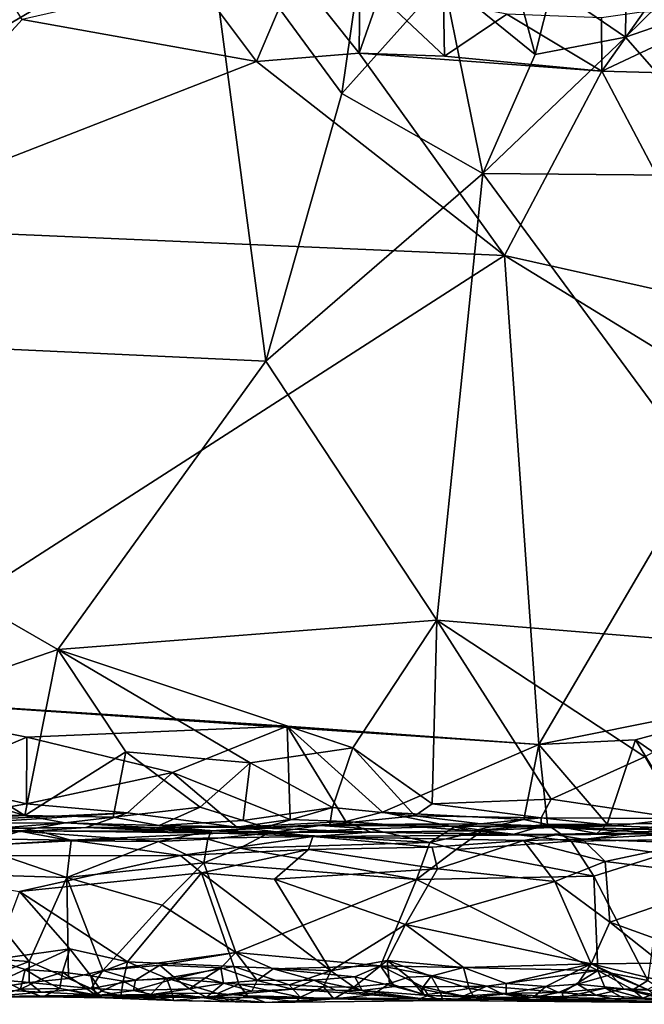
# Model space of a CAD drawing. Extents: x 0 to 41.1, y 0 to 7.7.
# Drawn here: x 32.9 to 34.5, y 0 to 2.6 of the extents above; entities that cross this region are included whole.
import ezdxf

# ---------------------------------------------------------------- set-up
doc = ezdxf.new("R2010")
doc.units = 0
doc.header["$MEASUREMENT"] = 0
doc.layers.add('1', color=7, linetype='Continuous')

msp = doc.modelspace()

# ---------------------------------------------------------------- linework, layer by layer
at = {"layer": '1'}
for points in [[(32.8879, 2.5674, 4.8163), (32.3917, 3.3596, 4.7951), (32.3986, 2.0312, 4.8082)], [(33.3636, 2.8556, -0.0729), (31.5259, 1.7756, -0.0582), (32.6021, 3.1036, -0.0601)], [(33.5194, 1.6828, -0.0876), (31.5259, 1.7756, -0.0582), (33.3636, 2.8556, -0.0729)], [(33.5194, 1.6828, -0.0876), (33.3636, 2.8556, -0.0729), (33.716, 2.3763, -0.0853)], [(33.716, 2.3763, -0.0853), (33.3636, 2.8556, -0.0729), (33.7621, 2.6992, -0.0795)], [(33.4945, 2.4586, 4.8286), (33.5934, 2.6912, 4.8211), (33.3372, 2.67, 4.8277)], [(33.4945, 2.4586, 4.8286), (33.7604, 2.4804, 4.8331), (33.5934, 2.6912, 4.8211)], [(33.7627, 2.6607, 4.8371), (33.5934, 2.6912, 4.8211), (33.7604, 2.4804, 4.8331)], [(33.7621, 2.6992, -0.0795), (33.9789, 2.6702, -0.0927), (33.716, 2.3763, -0.0853)], [(34.2169, 2.4769, -0.1011), (33.9789, 2.6702, -0.0927), (34.1584, 2.6915, -0.1106)], [(34.1584, 2.6915, -0.1106), (34.2609, 2.6518, -0.1015), (34.2169, 2.4769, -0.1011)], [(32.8879, 2.5674, 4.8163), (33.4945, 2.4586, 4.8286), (33.3372, 2.67, 4.8277)], [(34.0812, 2.1691, -0.0966), (33.716, 2.3763, -0.0853), (33.9789, 2.6702, -0.0927)], [(33.7627, 2.6607, 4.8371), (33.7604, 2.4804, 4.8331), (33.813, 2.6311, 4.8327)], [(34.2169, 2.4769, -0.1011), (34.0812, 2.1691, -0.0966), (33.9789, 2.6702, -0.0927)], [(34.4501, 2.5222, -0.1055), (34.2169, 2.4769, -0.1011), (34.2609, 2.6518, -0.1015)], [(34.4524, 2.6649, -0.1157), (34.4501, 2.5222, -0.1055), (34.2609, 2.6518, -0.1015)], [(34.4501, 2.5222, -0.1055), (34.4524, 2.6649, -0.1157), (34.5777, 2.647, -0.1053)], [(33.9818, 2.473, 4.8382), (33.813, 2.6311, 4.8327), (33.7604, 2.4804, 4.8331)], [(33.9792, 2.6134, 4.8453), (33.813, 2.6311, 4.8327), (33.9818, 2.473, 4.8382)], [(34.4501, 2.5222, -0.1055), (34.5777, 2.647, -0.1053), (34.8225, 2.651, -0.1081)], [(34.4501, 2.5222, -0.1055), (34.8225, 2.651, -0.1081), (34.7654, 2.1625, -0.1109)], [(33.9818, 2.473, 4.8382), (34.143, 2.5816, 4.8387), (33.9792, 2.6134, 4.8453)], [(34.143, 2.5816, 4.8387), (33.9818, 2.473, 4.8382), (34.3888, 2.4334, 4.8471)], [(34.3879, 2.5717, 4.8496), (34.143, 2.5816, 4.8387), (34.3888, 2.4334, 4.8471)], [(34.3879, 2.5717, 4.8496), (34.3888, 2.4334, 4.8471), (34.4975, 2.5874, 4.8516)], [(34.3888, 2.4334, 4.8471), (34.7083, 2.5836, 4.8492), (34.4975, 2.5874, 4.8516)], [(34.3888, 2.4334, 4.8471), (34.9303, 2.4194, 4.8558), (34.7083, 2.5836, 4.8492)], [(32.3986, 2.0312, 4.8082), (33.4945, 2.4586, 4.8286), (32.8879, 2.5674, 4.8163)], [(34.0812, 2.1691, -0.0966), (34.4501, 2.5222, -0.1055), (34.7654, 2.1625, -0.1109)], [(34.2169, 2.4769, -0.1011), (34.4501, 2.5222, -0.1055), (34.0812, 2.1691, -0.0966)], [(33.4945, 2.4586, 4.8286), (34.1369, 1.9566, 4.845), (33.7604, 2.4804, 4.8331)], [(33.9818, 2.473, 4.8382), (33.7604, 2.4804, 4.8331), (34.3888, 2.4334, 4.8471)], [(34.3888, 2.4334, 4.8471), (33.7604, 2.4804, 4.8331), (34.1369, 1.9566, 4.845)], [(32.3986, 2.0312, 4.8082), (34.1369, 1.9566, 4.845), (33.4945, 2.4586, 4.8286)], [(34.1369, 1.9566, 4.845), (34.7089, 1.8285, 4.8532), (34.3888, 2.4334, 4.8471)], [(34.3888, 2.4334, 4.8471), (34.7089, 1.8285, 4.8532), (34.9303, 2.4194, 4.8558)], [(34.0812, 2.1691, -0.0966), (33.5194, 1.6828, -0.0876), (33.716, 2.3763, -0.0853)], [(33.962, 1.0121, -0.0972), (33.5194, 1.6828, -0.0876), (34.0812, 2.1691, -0.0966)], [(34.996, 0.9275, -0.1187), (33.962, 1.0121, -0.0972), (34.0812, 2.1691, -0.0966)], [(34.7654, 2.1625, -0.1109), (34.996, 0.9275, -0.1187), (34.0812, 2.1691, -0.0966)], [(32.3986, 2.0312, 4.8082), (32.3637, 0.8162, 4.8186), (34.1369, 1.9566, 4.845)], [(32.3637, 0.8162, 4.8186), (34.2264, 0.6903, 4.8598), (34.1369, 1.9566, 4.845)], [(34.1369, 1.9566, 4.845), (34.2264, 0.6903, 4.8598), (34.7488, 1.5813, 4.8609)], [(34.1369, 1.9566, 4.845), (34.7488, 1.5813, 4.8609), (34.7089, 1.8285, 4.8532)], [(32.4817, 0.765, -0.0827), (31.5259, 1.7756, -0.0582), (32.9801, 0.9364, -0.0876)], [(32.9801, 0.9364, -0.0876), (31.5259, 1.7756, -0.0582), (33.5194, 1.6828, -0.0876)], [(33.5194, 1.6828, -0.0876), (33.962, 1.0121, -0.0972), (32.9801, 0.9364, -0.0876)], [(34.7488, 1.5813, 4.8609), (34.2264, 0.6903, 4.8598), (35.0267, 0.8508, 4.8767)], [(33.7444, 0.6816, -0.0964), (32.9801, 0.9364, -0.0876), (33.962, 1.0121, -0.0972)], [(33.9496, 0.5368, -0.0918), (33.7444, 0.6816, -0.0964), (33.962, 1.0121, -0.0972)], [(33.962, 1.0121, -0.0972), (34.258, 0.5489, -0.0967), (33.9496, 0.5368, -0.0918)], [(33.962, 1.0121, -0.0972), (34.996, 0.9275, -0.1187), (34.5007, 0.6588, -0.1077)], [(34.258, 0.5489, -0.0967), (33.962, 1.0121, -0.0972), (34.5007, 0.6588, -0.1077)], [(32.9801, 0.9364, -0.0876), (32.8952, 0.5067, -0.099), (32.4817, 0.765, -0.0827)], [(32.8952, 0.5067, -0.099), (32.9801, 0.9364, -0.0876), (33.1561, 0.6718, -0.093)], [(33.4784, 0.6426, -0.095), (33.1561, 0.6718, -0.093), (32.9801, 0.9364, -0.0876)], [(33.4784, 0.6426, -0.095), (32.9801, 0.9364, -0.0876), (33.7444, 0.6816, -0.0964)], [(34.2264, 0.6903, 4.8598), (34.4763, 0.7026, 4.8666), (35.0267, 0.8508, 4.8767)], [(34.758, 0.5071, 4.8791), (35.0267, 0.8508, 4.8767), (34.4763, 0.7026, 4.8666)], [(34.2264, 0.6903, 4.8598), (32.3637, 0.8162, 4.8186), (33.5739, 0.7379, 4.8462)], [(32.3637, 0.8162, 4.8186), (32.8998, 0.7098, 4.8292), (33.5739, 0.7379, 4.8462)], [(32.3637, 0.8162, 4.8186), (32.6349, 0.5977, 4.8269), (32.8998, 0.7098, 4.8292)], [(32.4817, 0.765, -0.0827), (32.8952, 0.5067, -0.099), (32.6427, 0.5817, -0.0923)], [(32.8998, 0.7098, 4.8292), (33.2778, 0.618, 4.8413), (33.5739, 0.7379, 4.8462)], [(33.5739, 0.7379, 4.8462), (33.2778, 0.618, 4.8413), (33.5823, 0.4967, 4.8481)], [(33.5739, 0.7379, 4.8462), (33.5823, 0.4967, 4.8481), (33.7263, 0.4908, 4.8639)], [(34.2264, 0.6903, 4.8598), (33.5739, 0.7379, 4.8462), (33.8214, 0.5153, 4.8512)], [(33.8214, 0.5153, 4.8512), (33.5739, 0.7379, 4.8462), (33.7263, 0.4908, 4.8639)], [(32.8998, 0.7098, 4.8292), (32.6349, 0.5977, 4.8269), (32.8989, 0.5369, 4.8243)], [(32.8989, 0.5369, 4.8243), (33.2778, 0.618, 4.8413), (32.8998, 0.7098, 4.8292)], [(34.2264, 0.6903, 4.8598), (33.8214, 0.5153, 4.8512), (34.187, 0.4965, 4.8551)], [(34.2264, 0.6903, 4.8598), (34.187, 0.4965, 4.8551), (34.2484, 0.4835, 4.8672)], [(34.2264, 0.6903, 4.8598), (34.4031, 0.4845, 4.8615), (34.4763, 0.7026, 4.8666)], [(34.2484, 0.4835, 4.8672), (34.4031, 0.4845, 4.8615), (34.2264, 0.6903, 4.8598)], [(34.6076, 0.487, 4.8761), (34.4763, 0.7026, 4.8666), (34.4031, 0.4845, 4.8615)], [(34.4763, 0.7026, 4.8666), (34.6076, 0.487, 4.8761), (34.758, 0.5071, 4.8791)], [(32.8952, 0.5067, -0.099), (33.1561, 0.6718, -0.093), (33.1241, 0.5024, -0.098)], [(33.3489, 0.5285, -0.089), (33.1241, 0.5024, -0.098), (33.1561, 0.6718, -0.093)], [(33.4784, 0.6426, -0.095), (33.3489, 0.5285, -0.089), (33.1561, 0.6718, -0.093)], [(33.7444, 0.6816, -0.0964), (33.6921, 0.5274, -0.093), (33.4784, 0.6426, -0.095)], [(33.7444, 0.6816, -0.0964), (33.9046, 0.5054, -0.1082), (33.6921, 0.5274, -0.093)], [(33.7444, 0.6816, -0.0964), (33.9496, 0.5368, -0.0918), (33.9046, 0.5054, -0.1082)], [(33.4607, 0.4936, -0.1032), (33.3489, 0.5285, -0.089), (33.4784, 0.6426, -0.095)], [(33.4607, 0.4936, -0.1032), (33.4784, 0.6426, -0.095), (33.6921, 0.5274, -0.093)], [(34.5007, 0.6588, -0.1077), (34.5924, 0.4991, -0.1134), (34.258, 0.5489, -0.0967)], [(32.8989, 0.5369, 4.8243), (33.1612, 0.514, 4.8374), (33.2778, 0.618, 4.8413)], [(33.2778, 0.618, 4.8413), (33.1612, 0.514, 4.8374), (33.444, 0.4761, 4.8604)], [(33.2778, 0.618, 4.8413), (33.444, 0.4761, 4.8604), (33.5823, 0.4967, 4.8481)], [(32.8989, 0.5369, 4.8243), (32.6349, 0.5977, 4.8269), (32.6305, 0.4893, 4.8371)], [(32.7401, 0.51, -0.0924), (32.6427, 0.5817, -0.0923), (32.8952, 0.5067, -0.099)], [(32.6305, 0.4893, 4.8371), (33.1612, 0.514, 4.8374), (32.8989, 0.5369, 4.8243)], [(33.9496, 0.5368, -0.0918), (34.2317, 0.5007, -0.1184), (33.9046, 0.5054, -0.1082)], [(34.258, 0.5489, -0.0967), (34.2317, 0.5007, -0.1184), (33.9496, 0.5368, -0.0918)], [(34.258, 0.5489, -0.0967), (34.5924, 0.4991, -0.1134), (34.2317, 0.5007, -0.1184)], [(32.4977, 0.4863, -0.1099), (32.7401, 0.51, -0.0924), (32.8952, 0.5067, -0.099)], [(33.0533, 0.4759, 4.8891), (33.1612, 0.514, 4.8374), (32.5187, 0.471, 4.8751)], [(32.5187, 0.471, 4.8751), (33.1612, 0.514, 4.8374), (32.6305, 0.4893, 4.8371)], [(33.1612, 0.514, 4.8374), (33.0533, 0.4759, 4.8891), (33.444, 0.4761, 4.8604)], [(33.243, 0.4806, -0.1211), (33.1241, 0.5024, -0.098), (33.3489, 0.5285, -0.089)], [(33.243, 0.4806, -0.1211), (33.3489, 0.5285, -0.089), (33.4607, 0.4936, -0.1032)], [(33.5181, 0.4768, -0.1477), (33.4607, 0.4936, -0.1032), (33.6921, 0.5274, -0.093)], [(33.6851, 0.4836, -0.1324), (33.5181, 0.4768, -0.1477), (33.6921, 0.5274, -0.093)], [(33.6921, 0.5274, -0.093), (33.9046, 0.5054, -0.1082), (33.6851, 0.4836, -0.1324)], [(34.0552, 0.4669, 4.8758), (33.8214, 0.5153, 4.8512), (33.7263, 0.4908, 4.8639)], [(34.0552, 0.4669, 4.8758), (34.187, 0.4965, 4.8551), (33.8214, 0.5153, 4.8512)], [(32.9997, 0.4874, -0.1494), (32.4977, 0.4863, -0.1099), (32.8952, 0.5067, -0.099)], [(32.9997, 0.4874, -0.1494), (32.8258, 0.4743, -0.2892), (32.4977, 0.4863, -0.1099)], [(32.8258, 0.4743, -0.2892), (32.9997, 0.4874, -0.1494), (32.8824, 0.4664, -0.3284)], [(33.3787, 0.4674, -0.2728), (32.8824, 0.4664, -0.3284), (32.9997, 0.4874, -0.1494)], [(33.1241, 0.5024, -0.098), (32.9997, 0.4874, -0.1494), (32.8952, 0.5067, -0.099)], [(33.243, 0.4806, -0.1211), (32.9997, 0.4874, -0.1494), (33.1241, 0.5024, -0.098)], [(33.3787, 0.4674, -0.2728), (32.9997, 0.4874, -0.1494), (33.243, 0.4806, -0.1211)], [(33.4607, 0.4936, -0.1032), (33.5181, 0.4768, -0.1477), (33.243, 0.4806, -0.1211)], [(33.444, 0.4761, 4.8604), (33.7263, 0.4908, 4.8639), (33.5823, 0.4967, 4.8481)], [(33.7907, 0.4638, 4.9231), (33.7263, 0.4908, 4.8639), (33.444, 0.4761, 4.8604)], [(33.6591, 0.4805, -0.3131), (33.6851, 0.4836, -0.1324), (34.0752, 0.4851, -0.1448)], [(33.6591, 0.4805, -0.3131), (34.0752, 0.4851, -0.1448), (34.0098, 0.4792, -0.3015)], [(33.6851, 0.4836, -0.1324), (33.9046, 0.5054, -0.1082), (34.0752, 0.4851, -0.1448)], [(33.7263, 0.4908, 4.8639), (33.7907, 0.4638, 4.9231), (34.0552, 0.4669, 4.8758)], [(33.9046, 0.5054, -0.1082), (34.2317, 0.5007, -0.1184), (34.0752, 0.4851, -0.1448)], [(34.0752, 0.4851, -0.1448), (34.2324, 0.48, -0.1895), (34.0098, 0.4792, -0.3015)], [(34.0552, 0.4669, 4.8758), (34.2484, 0.4835, 4.8672), (34.187, 0.4965, 4.8551)], [(34.2317, 0.5007, -0.1184), (34.2324, 0.48, -0.1895), (34.0752, 0.4851, -0.1448)], [(34.2317, 0.5007, -0.1184), (34.5924, 0.4991, -0.1134), (34.423, 0.4796, -0.1396)], [(34.2317, 0.5007, -0.1184), (34.423, 0.4796, -0.1396), (34.2324, 0.48, -0.1895)], [(34.4031, 0.4845, 4.8615), (34.2484, 0.4835, 4.8672), (34.3764, 0.4598, 4.8836)], [(34.6076, 0.487, 4.8761), (34.4031, 0.4845, 4.8615), (34.3764, 0.4598, 4.8836)], [(34.6076, 0.487, 4.8761), (34.3764, 0.4598, 4.8836), (34.6287, 0.4602, 4.9134)], [(34.7026, 0.4686, -0.1727), (34.423, 0.4796, -0.1396), (34.5924, 0.4991, -0.1134)], [(32.5393, 0.4695, 4.9857), (32.5072, 0.4506, 5.0422), (32.9285, 0.4666, 5.0267)], [(32.5072, 0.4506, 5.0422), (33.0139, 0.4432, 5.0637), (32.9285, 0.4666, 5.0267)], [(32.5187, 0.471, 4.8751), (32.5393, 0.4695, 4.9857), (33.0533, 0.4759, 4.8891)], [(32.9285, 0.4666, 5.0267), (33.0533, 0.4759, 4.8891), (32.5393, 0.4695, 4.9857)], [(32.8258, 0.4743, -0.2892), (32.8824, 0.4664, -0.3284), (32.7639, 0.4282, -0.3579)], [(32.8824, 0.4664, -0.3284), (33.0149, 0.4411, -0.349), (32.7639, 0.4282, -0.3579)], [(32.8824, 0.4664, -0.3284), (33.3787, 0.4674, -0.2728), (33.2413, 0.4391, -0.3588)], [(33.2413, 0.4391, -0.3588), (33.0149, 0.4411, -0.349), (32.8824, 0.4664, -0.3284)], [(32.9285, 0.4666, 5.0267), (33.3996, 0.4607, 5.022), (33.0533, 0.4759, 4.8891)], [(33.3996, 0.4607, 5.022), (32.9285, 0.4666, 5.0267), (33.0139, 0.4432, 5.0637)], [(33.3996, 0.4607, 5.022), (33.0139, 0.4432, 5.0637), (33.6409, 0.4519, 5.0549)], [(33.444, 0.4761, 4.8604), (33.0533, 0.4759, 4.8891), (33.5538, 0.4633, 4.9146)], [(33.0533, 0.4759, 4.8891), (33.3996, 0.4607, 5.022), (33.5538, 0.4633, 4.9146)], [(33.2413, 0.4391, -0.3588), (33.3787, 0.4674, -0.2728), (33.369, 0.4457, -0.339)], [(33.3787, 0.4674, -0.2728), (33.243, 0.4806, -0.1211), (33.5181, 0.4768, -0.1477)], [(33.369, 0.4457, -0.339), (33.3787, 0.4674, -0.2728), (33.5253, 0.4607, -0.3486)], [(33.4515, 0.4217, -0.3709), (33.369, 0.4457, -0.339), (33.5253, 0.4607, -0.3486)], [(33.6851, 0.4836, -0.1324), (33.6591, 0.4805, -0.3131), (33.3787, 0.4674, -0.2728)], [(33.3787, 0.4674, -0.2728), (33.5181, 0.4768, -0.1477), (33.6851, 0.4836, -0.1324)], [(33.3787, 0.4674, -0.2728), (33.6591, 0.4805, -0.3131), (33.5253, 0.4607, -0.3486)], [(33.5538, 0.4633, 4.9146), (33.3996, 0.4607, 5.022), (33.6409, 0.4519, 5.0549)], [(33.444, 0.4761, 4.8604), (33.5538, 0.4633, 4.9146), (33.7907, 0.4638, 4.9231)], [(33.5253, 0.4607, -0.3486), (33.9441, 0.4372, -0.3796), (33.4515, 0.4217, -0.3709)], [(33.787, 0.4722, -0.3484), (33.5253, 0.4607, -0.3486), (33.6591, 0.4805, -0.3131)], [(33.787, 0.4722, -0.3484), (33.9441, 0.4372, -0.3796), (33.5253, 0.4607, -0.3486)], [(33.6409, 0.4519, 5.0549), (33.7907, 0.4638, 4.9231), (33.5538, 0.4633, 4.9146)], [(34.2715, 0.4569, 5.0464), (33.7907, 0.4638, 4.9231), (33.6409, 0.4519, 5.0549)], [(33.787, 0.4722, -0.3484), (33.6591, 0.4805, -0.3131), (34.0098, 0.4792, -0.3015)], [(33.9441, 0.4372, -0.3796), (33.787, 0.4722, -0.3484), (34.0098, 0.4792, -0.3015)], [(34.0552, 0.4669, 4.8758), (33.7907, 0.4638, 4.9231), (34.1563, 0.4568, 4.9096)], [(34.1563, 0.4568, 4.9096), (33.7907, 0.4638, 4.9231), (34.2715, 0.4569, 5.0464)], [(33.9441, 0.4372, -0.3796), (34.0098, 0.4792, -0.3015), (34.0809, 0.4678, -0.3459)], [(33.9441, 0.4372, -0.3796), (34.0809, 0.4678, -0.3459), (34.0115, 0.4188, -0.3782)], [(34.0098, 0.4792, -0.3015), (34.2324, 0.48, -0.1895), (34.2584, 0.4754, -0.3221)], [(34.0098, 0.4792, -0.3015), (34.2584, 0.4754, -0.3221), (34.0809, 0.4678, -0.3459)], [(34.0115, 0.4188, -0.3782), (34.0809, 0.4678, -0.3459), (34.3098, 0.4403, -0.3806)], [(34.1563, 0.4568, 4.9096), (34.2484, 0.4835, 4.8672), (34.0552, 0.4669, 4.8758)], [(34.2584, 0.4754, -0.3221), (34.3098, 0.4403, -0.3806), (34.0809, 0.4678, -0.3459)], [(34.2484, 0.4835, 4.8672), (34.1563, 0.4568, 4.9096), (34.3764, 0.4598, 4.8836)], [(34.3764, 0.4598, 4.8836), (34.1563, 0.4568, 4.9096), (34.2715, 0.4569, 5.0464)], [(34.2324, 0.48, -0.1895), (34.423, 0.4796, -0.1396), (34.2584, 0.4754, -0.3221)], [(34.7026, 0.4686, -0.1727), (34.2584, 0.4754, -0.3221), (34.423, 0.4796, -0.1396)], [(34.4912, 0.4648, -0.351), (34.3098, 0.4403, -0.3806), (34.2584, 0.4754, -0.3221)], [(34.5923, 0.469, -0.3321), (34.2584, 0.4754, -0.3221), (34.7026, 0.4686, -0.1727)], [(34.5923, 0.469, -0.3321), (34.4912, 0.4648, -0.351), (34.2584, 0.4754, -0.3221)], [(34.6694, 0.4648, 5.0751), (34.2715, 0.4569, 5.0464), (34.3387, 0.4455, 5.0935)], [(34.6287, 0.4602, 4.9134), (34.2715, 0.4569, 5.0464), (34.6694, 0.4648, 5.0751)], [(34.3764, 0.4598, 4.8836), (34.2715, 0.4569, 5.0464), (34.6287, 0.4602, 4.9134)], [(34.5982, 0.4445, -0.3748), (34.3098, 0.4403, -0.3806), (34.4912, 0.4648, -0.351)], [(34.3387, 0.4455, 5.0935), (34.6222, 0.4353, 5.1255), (34.6694, 0.4648, 5.0751)], [(34.5982, 0.4445, -0.3748), (34.4912, 0.4648, -0.351), (34.5923, 0.469, -0.3321)], [(32.3395, 0.4019, 5.0642), (33.0139, 0.4432, 5.0637), (32.5072, 0.4506, 5.0422)], [(32.3395, 0.4019, 5.0642), (33.2982, 0.4028, 5.088), (33.0139, 0.4432, 5.0637)], [(33.0035, 0.3462, -0.3757), (32.7639, 0.4282, -0.3579), (33.0149, 0.4411, -0.349)], [(33.0035, 0.3462, -0.3757), (33.0149, 0.4411, -0.349), (33.2413, 0.4391, -0.3588)], [(33.2413, 0.4391, -0.3588), (33.3581, 0.3843, -0.3776), (33.0035, 0.3462, -0.3757)], [(33.0139, 0.4432, 5.0637), (33.2982, 0.4028, 5.088), (33.6409, 0.4519, 5.0549)], [(33.3581, 0.3843, -0.3776), (33.2413, 0.4391, -0.3588), (33.369, 0.4457, -0.339)], [(33.2982, 0.4028, 5.088), (33.6296, 0.4183, 5.0943), (33.6409, 0.4519, 5.0549)], [(33.369, 0.4457, -0.339), (33.4515, 0.4217, -0.3709), (33.3581, 0.3843, -0.3776)], [(33.4515, 0.4217, -0.3709), (33.9441, 0.4372, -0.3796), (33.909, 0.3412, -0.3885)], [(33.9498, 0.4246, 5.0985), (33.6409, 0.4519, 5.0549), (33.6296, 0.4183, 5.0943)], [(34.2715, 0.4569, 5.0464), (33.6409, 0.4519, 5.0549), (34.1863, 0.4421, 5.1059)], [(34.1863, 0.4421, 5.1059), (33.6409, 0.4519, 5.0549), (33.9498, 0.4246, 5.0985)], [(33.9441, 0.4372, -0.3796), (34.0115, 0.4188, -0.3782), (33.909, 0.3412, -0.3885)], [(33.9498, 0.4246, 5.0985), (33.9633, 0.369, 5.1172), (34.1863, 0.4421, 5.1059)], [(34.1863, 0.4421, 5.1059), (33.9633, 0.369, 5.1172), (34.2676, 0.3356, 5.1313)], [(34.3098, 0.4403, -0.3806), (34.3681, 0.3498, -0.3961), (34.0115, 0.4188, -0.3782)], [(34.3387, 0.4455, 5.0935), (34.2715, 0.4569, 5.0464), (34.1863, 0.4421, 5.1059)], [(34.1863, 0.4421, 5.1059), (34.398, 0.3874, 5.1283), (34.3387, 0.4455, 5.0935)], [(34.1863, 0.4421, 5.1059), (34.2676, 0.3356, 5.1313), (34.398, 0.3874, 5.1283)], [(34.5524, 0.4074, -0.3948), (34.3098, 0.4403, -0.3806), (34.5982, 0.4445, -0.3748)], [(34.3098, 0.4403, -0.3806), (34.5524, 0.4074, -0.3948), (34.3681, 0.3498, -0.3961)], [(34.6222, 0.4353, 5.1255), (34.3387, 0.4455, 5.0935), (34.398, 0.3874, 5.1283)], [(34.7438, 0.3457, 5.1513), (34.6222, 0.4353, 5.1255), (34.398, 0.3874, 5.1283)], [(33.0035, 0.3462, -0.3757), (32.7247, 0.3548, -0.3733), (32.7639, 0.4282, -0.3579)], [(33.2982, 0.4028, 5.088), (33.3523, 0.3585, 5.0974), (33.6296, 0.4183, 5.0943)], [(33.6296, 0.4183, 5.0943), (33.3523, 0.3585, 5.0974), (33.5414, 0.3418, 5.1027)], [(33.4515, 0.4217, -0.3709), (33.909, 0.3412, -0.3885), (33.3581, 0.3843, -0.3776)], [(33.5414, 0.3418, 5.1027), (33.9633, 0.369, 5.1172), (33.6296, 0.4183, 5.0943)], [(33.9498, 0.4246, 5.0985), (33.6296, 0.4183, 5.0943), (33.9633, 0.369, 5.1172)], [(34.0115, 0.4188, -0.3782), (34.3681, 0.3498, -0.3961), (33.909, 0.3412, -0.3885)], [(32.881, 0.3098, 5.0846), (33.2982, 0.4028, 5.088), (32.3395, 0.4019, 5.0642)], [(33.3523, 0.3585, 5.0974), (33.2982, 0.4028, 5.088), (32.881, 0.3098, 5.0846)], [(33.0035, 0.3462, -0.3757), (33.3581, 0.3843, -0.3776), (33.2508, 0.2742, -0.3836)], [(33.2508, 0.2742, -0.3836), (33.3581, 0.3843, -0.3776), (33.4415, 0.1524, -0.3817)], [(33.4415, 0.1524, -0.3817), (33.3581, 0.3843, -0.3776), (33.909, 0.3412, -0.3885)], [(34.4099, 0.2309, 5.1388), (34.398, 0.3874, 5.1283), (34.2676, 0.3356, 5.1313)], [(34.3681, 0.3498, -0.3961), (34.5524, 0.4074, -0.3948), (34.508, 0.0798, -0.3963)], [(34.398, 0.3874, 5.1283), (34.4099, 0.2309, 5.1388), (34.7438, 0.3457, 5.1513)], [(33.3523, 0.3585, 5.0974), (32.881, 0.3098, 5.0846), (33.1612, 0.1276, 5.0859)], [(33.3523, 0.3585, 5.0974), (33.1612, 0.1276, 5.0859), (33.4365, 0.1154, 5.0958)], [(33.3523, 0.3585, 5.0974), (33.6876, 0.1046, 5.1052), (33.5414, 0.3418, 5.1027)], [(33.3523, 0.3585, 5.0974), (33.4365, 0.1154, 5.0958), (33.6876, 0.1046, 5.1052)], [(33.5414, 0.3418, 5.1027), (33.881, 0.2243, 5.1181), (33.9633, 0.369, 5.1172)], [(33.9633, 0.369, 5.1172), (33.881, 0.2243, 5.1181), (34.2676, 0.3356, 5.1313)], [(32.7247, 0.3548, -0.3733), (32.9058, 0.1288, -0.3773), (32.7261, 0.1405, -0.3763)], [(32.7247, 0.3548, -0.3733), (33.0035, 0.3462, -0.3757), (32.9058, 0.1288, -0.3773)], [(33.0035, 0.3462, -0.3757), (33.008, 0.0844, -0.3727), (32.9058, 0.1288, -0.3773)], [(33.0035, 0.3462, -0.3757), (33.2508, 0.2742, -0.3836), (33.0971, 0.1054, -0.3787)], [(33.008, 0.0844, -0.3727), (33.0035, 0.3462, -0.3757), (33.0971, 0.1054, -0.3787)], [(33.4415, 0.1524, -0.3817), (33.909, 0.3412, -0.3885), (33.8163, 0.1172, -0.389)], [(33.6876, 0.1046, 5.1052), (33.881, 0.2243, 5.1181), (33.5414, 0.3418, 5.1027)], [(33.909, 0.3412, -0.3885), (34.3788, 0.1053, -0.3961), (33.8163, 0.1172, -0.389)], [(33.881, 0.2243, 5.1181), (34.3612, 0.1227, 5.1303), (34.2676, 0.3356, 5.1313)], [(34.3788, 0.1053, -0.3961), (33.909, 0.3412, -0.3885), (34.3681, 0.3498, -0.3961)], [(34.3612, 0.1227, 5.1303), (34.4099, 0.2309, 5.1388), (34.2676, 0.3356, 5.1313)], [(34.508, 0.0798, -0.3963), (34.3788, 0.1053, -0.3961), (34.3681, 0.3498, -0.3961)], [(34.8043, 0.0884, 5.1496), (34.7438, 0.3457, 5.1513), (34.4099, 0.2309, 5.1388)], [(33.0113, 0.1613, 5.081), (32.881, 0.3098, 5.0846), (32.814, 0.1336, 5.0751)], [(32.881, 0.3098, 5.0846), (33.0113, 0.1613, 5.081), (33.1612, 0.1276, 5.0859)], [(33.2508, 0.2742, -0.3836), (33.4415, 0.1524, -0.3817), (33.0971, 0.1054, -0.3787)], [(34.4099, 0.2309, 5.1388), (34.3612, 0.1227, 5.1303), (34.5432, 0.1243, 5.1395)], [(34.4099, 0.2309, 5.1388), (34.5432, 0.1243, 5.1395), (34.8043, 0.0884, 5.1496)], [(33.881, 0.2243, 5.1181), (33.6876, 0.1046, 5.1052), (33.833, 0.1317, 5.1015)], [(33.881, 0.2243, 5.1181), (33.833, 0.1317, 5.1015), (34.031, 0.1132, 5.1167)], [(33.881, 0.2243, 5.1181), (34.031, 0.1132, 5.1167), (34.3612, 0.1227, 5.1303)], [(32.814, 0.1336, 5.0751), (32.8959, 0.1081, 5.0567), (33.0113, 0.1613, 5.081)], [(33.0113, 0.1613, 5.081), (32.8959, 0.1081, 5.0567), (32.9926, 0.1014, 5.0429)], [(33.0113, 0.1613, 5.081), (32.9926, 0.1014, 5.0429), (33.0661, 0.092, 5.0658)], [(33.0661, 0.092, 5.0658), (33.1612, 0.1276, 5.0859), (33.0113, 0.1613, 5.081)], [(32.7261, 0.1405, -0.3763), (32.9058, 0.1288, -0.3773), (32.79, 0.0846, -0.3479)], [(32.79, 0.0846, -0.3479), (32.9058, 0.1288, -0.3773), (32.906, 0.0746, -0.3304)], [(32.8959, 0.1081, 5.0567), (32.814, 0.1336, 5.0751), (32.8363, 0.08, 5.0527)], [(32.906, 0.0746, -0.3304), (32.9058, 0.1288, -0.3773), (33.008, 0.0844, -0.3727)], [(33.1493, 0.0777, 5.0574), (33.1612, 0.1276, 5.0859), (33.0661, 0.092, 5.0658)], [(33.0971, 0.1054, -0.3787), (33.4415, 0.1524, -0.3817), (33.2442, 0.1193, -0.3742)], [(33.1493, 0.0777, 5.0574), (33.2615, 0.0853, 5.0785), (33.1612, 0.1276, 5.0859)], [(33.2615, 0.0853, 5.0785), (33.4365, 0.1154, 5.0958), (33.1612, 0.1276, 5.0859)], [(33.4027, 0.1119, -0.3486), (33.2442, 0.1193, -0.3742), (33.4415, 0.1524, -0.3817)], [(33.4415, 0.1524, -0.3817), (33.4967, 0.0798, -0.2814), (33.4027, 0.1119, -0.3486)], [(33.4967, 0.0798, -0.2814), (33.4415, 0.1524, -0.3817), (33.5381, 0.1093, -0.3729)], [(33.5381, 0.1093, -0.3729), (33.4415, 0.1524, -0.3817), (33.8163, 0.1172, -0.389)], [(33.833, 0.1317, 5.1015), (33.6876, 0.1046, 5.1052), (33.7472, 0.0622, 5.0648)], [(33.833, 0.1317, 5.1015), (33.7472, 0.0622, 5.0648), (33.8395, 0.0715, 4.9652)], [(34.031, 0.1132, 5.1167), (33.833, 0.1317, 5.1015), (33.9468, 0.0906, 5.0895)], [(33.8395, 0.0715, 4.9652), (33.8889, 0.0877, 5.0643), (33.833, 0.1317, 5.1015)], [(33.8889, 0.0877, 5.0643), (33.9468, 0.0906, 5.0895), (33.833, 0.1317, 5.1015)], [(32.8959, 0.1081, 5.0567), (32.8363, 0.08, 5.0527), (32.8836, 0.0571, 4.8947)], [(32.8959, 0.1081, 5.0567), (32.8836, 0.0571, 4.8947), (32.9375, 0.083, 4.997)], [(32.9375, 0.083, 4.997), (32.9926, 0.1014, 5.0429), (32.8959, 0.1081, 5.0567)], [(33.008, 0.0844, -0.3727), (33.0971, 0.1054, -0.3787), (33.0669, 0.0586, -0.3132)], [(33.0669, 0.0586, -0.3132), (33.0971, 0.1054, -0.3787), (33.1818, 0.0806, -0.3625)], [(33.1818, 0.0806, -0.3625), (33.0971, 0.1054, -0.3787), (33.2442, 0.1193, -0.3742)], [(33.2442, 0.1193, -0.3742), (33.2849, 0.0845, -0.3098), (33.1818, 0.0806, -0.3625)], [(33.2442, 0.1193, -0.3742), (33.4027, 0.1119, -0.3486), (33.2849, 0.0845, -0.3098)], [(33.4365, 0.1154, 5.0958), (33.2615, 0.0853, 5.0785), (33.4494, 0.0704, 5.0734)], [(33.2849, 0.0845, -0.3098), (33.4027, 0.1119, -0.3486), (33.3628, 0.0866, -0.2797)], [(33.4027, 0.1119, -0.3486), (33.4091, 0.0723, -0.048), (33.3628, 0.0866, -0.2797)], [(33.4027, 0.1119, -0.3486), (33.4967, 0.0798, -0.2814), (33.4091, 0.0723, -0.048)], [(33.4365, 0.1154, 5.0958), (33.4494, 0.0704, 5.0734), (33.5799, 0.068, 5.091)], [(33.5799, 0.068, 5.091), (33.6876, 0.1046, 5.1052), (33.4365, 0.1154, 5.0958)], [(33.6436, 0.0801, -0.3381), (33.4967, 0.0798, -0.2814), (33.5381, 0.1093, -0.3729)], [(33.8163, 0.1172, -0.389), (33.7496, 0.089, -0.3764), (33.5381, 0.1093, -0.3729)], [(33.5381, 0.1093, -0.3729), (33.7496, 0.089, -0.3764), (33.6436, 0.0801, -0.3381)], [(33.5799, 0.068, 5.091), (33.668, 0.0633, 5.0675), (33.6876, 0.1046, 5.1052)], [(33.7472, 0.0622, 5.0648), (33.6876, 0.1046, 5.1052), (33.668, 0.0633, 5.0675)], [(33.7496, 0.089, -0.3764), (33.8163, 0.1172, -0.389), (33.8519, 0.064, -0.3443)], [(34.0912, 0.0652, -0.3784), (33.8163, 0.1172, -0.389), (34.3788, 0.1053, -0.3961)], [(33.9252, 0.063, -0.3703), (33.8163, 0.1172, -0.389), (34.0912, 0.0652, -0.3784)], [(33.8163, 0.1172, -0.389), (33.9252, 0.063, -0.3703), (33.8519, 0.064, -0.3443)], [(34.031, 0.1132, 5.1167), (33.9468, 0.0906, 5.0895), (34.0452, 0.0589, 5.0878)], [(34.1417, 0.0715, 5.1162), (34.3612, 0.1227, 5.1303), (34.031, 0.1132, 5.1167)], [(34.0452, 0.0589, 5.0878), (34.1417, 0.0715, 5.1162), (34.031, 0.1132, 5.1167)], [(34.0912, 0.0652, -0.3784), (34.3788, 0.1053, -0.3961), (34.2877, 0.0487, -0.3834)], [(34.3612, 0.1227, 5.1303), (34.1417, 0.0715, 5.1162), (34.2442, 0.064, 5.0884)], [(34.2442, 0.064, 5.0884), (34.326, 0.0704, 5.0865), (34.3612, 0.1227, 5.1303)], [(34.398, 0.0593, -0.3486), (34.2877, 0.0487, -0.3834), (34.3788, 0.1053, -0.3961)], [(34.326, 0.0704, 5.0865), (34.4132, 0.0954, 5.1143), (34.3612, 0.1227, 5.1303)], [(34.3612, 0.1227, 5.1303), (34.547, 0.0777, 5.1112), (34.5432, 0.1243, 5.1395)], [(34.4132, 0.0954, 5.1143), (34.5074, 0.0559, 5.0829), (34.3612, 0.1227, 5.1303)], [(34.3612, 0.1227, 5.1303), (34.5074, 0.0559, 5.0829), (34.547, 0.0777, 5.1112)], [(34.398, 0.0593, -0.3486), (34.3788, 0.1053, -0.3961), (34.4694, 0.0552, -0.3854)], [(34.4694, 0.0552, -0.3854), (34.3788, 0.1053, -0.3961), (34.508, 0.0798, -0.3963)], [(32.906, 0.0746, -0.3304), (32.7955, 0.0569, -0.1696), (32.79, 0.0846, -0.3479)], [(32.8475, 0.0471, 5.0169), (32.8836, 0.0571, 4.8947), (32.8363, 0.08, 5.0527)], [(32.986, 0.0589, 4.7826), (32.9375, 0.083, 4.997), (32.8836, 0.0571, 4.8947)], [(33.0669, 0.0586, -0.3132), (32.906, 0.0746, -0.3304), (33.008, 0.0844, -0.3727)], [(32.9375, 0.083, 4.997), (32.986, 0.0589, 4.7826), (32.9926, 0.1014, 5.0429)], [(32.9926, 0.1014, 5.0429), (32.986, 0.0589, 4.7826), (33.0784, 0.0428, 4.9166)], [(32.9926, 0.1014, 5.0429), (33.0784, 0.0428, 4.9166), (33.0661, 0.092, 5.0658)], [(33.1493, 0.0777, 5.0574), (33.0661, 0.092, 5.0658), (33.0936, 0.0523, 5.0137)], [(33.0661, 0.092, 5.0658), (33.0784, 0.0428, 4.9166), (33.0936, 0.0523, 5.0137)], [(33.1818, 0.0806, -0.3625), (33.1768, 0.0536, -0.2644), (33.0669, 0.0586, -0.3132)], [(33.1493, 0.0777, 5.0574), (33.0936, 0.0523, 5.0137), (33.1435, 0.0399, 4.9076)], [(33.1493, 0.0777, 5.0574), (33.1435, 0.0399, 4.9076), (33.2188, 0.041, 5.0167)], [(33.2188, 0.041, 5.0167), (33.2615, 0.0853, 5.0785), (33.1493, 0.0777, 5.0574)], [(33.1768, 0.0536, -0.2644), (33.2849, 0.0845, -0.3098), (33.3211, 0.0579, 0.0228)], [(33.2849, 0.0845, -0.3098), (33.1768, 0.0536, -0.2644), (33.1818, 0.0806, -0.3625)], [(33.2188, 0.041, 5.0167), (33.2766, 0.0468, 4.9774), (33.2615, 0.0853, 5.0785)], [(33.2615, 0.0853, 5.0785), (33.2766, 0.0468, 4.9774), (33.394, 0.0462, 5.0426)], [(33.2615, 0.0853, 5.0785), (33.394, 0.0462, 5.0426), (33.4494, 0.0704, 5.0734)], [(33.3211, 0.0579, 0.0228), (33.2849, 0.0845, -0.3098), (33.3628, 0.0866, -0.2797)], [(33.3211, 0.0579, 0.0228), (33.3628, 0.0866, -0.2797), (33.4091, 0.0723, -0.048)], [(33.4967, 0.0798, -0.2814), (33.4825, 0.0518, 0.0899), (33.4091, 0.0723, -0.048)], [(33.4967, 0.0798, -0.2814), (33.5873, 0.0569, -0.06), (33.4825, 0.0518, 0.0899)], [(33.6436, 0.0801, -0.3381), (33.5873, 0.0569, -0.06), (33.4967, 0.0798, -0.2814)], [(33.5873, 0.0569, -0.06), (33.6436, 0.0801, -0.3381), (33.6991, 0.0541, -0.1934)], [(33.7496, 0.089, -0.3764), (33.7687, 0.0539, -0.2111), (33.6436, 0.0801, -0.3381)], [(33.6991, 0.0541, -0.1934), (33.6436, 0.0801, -0.3381), (33.7687, 0.0539, -0.2111)], [(33.8519, 0.064, -0.3443), (33.7687, 0.0539, -0.2111), (33.7496, 0.089, -0.3764)], [(33.8395, 0.0715, 4.9652), (33.9283, 0.0425, 4.8826), (33.8889, 0.0877, 5.0643)], [(33.9224, 0.0569, 5.0396), (33.9468, 0.0906, 5.0895), (33.8889, 0.0877, 5.0643)], [(33.8889, 0.0877, 5.0643), (33.9283, 0.0425, 4.8826), (33.9224, 0.0569, 5.0396)], [(33.971, 0.0478, 4.9363), (33.9468, 0.0906, 5.0895), (33.9224, 0.0569, 5.0396)], [(33.971, 0.0478, 4.9363), (34.0452, 0.0589, 5.0878), (33.9468, 0.0906, 5.0895)], [(34.326, 0.0704, 5.0865), (34.4464, 0.0583, 5.0142), (34.4132, 0.0954, 5.1143)], [(34.4132, 0.0954, 5.1143), (34.4464, 0.0583, 5.0142), (34.5074, 0.0559, 5.0829)], [(34.508, 0.0798, -0.3963), (34.5478, 0.0538, -0.351), (34.4694, 0.0552, -0.3854)], [(32.906, 0.0746, -0.3304), (32.9367, 0.0489, -0.1563), (32.7955, 0.0569, -0.1696)], [(32.7955, 0.0569, -0.1696), (32.9367, 0.0489, -0.1563), (32.8115, 0.038, 0.7195)], [(32.8063, 0.0365, 4.7688), (32.9418, 0.0369, 3.8254), (32.8836, 0.0571, 4.8947)], [(32.8063, 0.0365, 4.7688), (32.8836, 0.0571, 4.8947), (32.8475, 0.0471, 5.0169)], [(32.986, 0.0589, 4.7826), (32.8836, 0.0571, 4.8947), (32.9418, 0.0369, 3.8254)], [(32.906, 0.0746, -0.3304), (33.0669, 0.0586, -0.3132), (32.9367, 0.0489, -0.1563)], [(33.0669, 0.0586, -0.3132), (33.089, 0.0416, 0.0157), (32.9367, 0.0489, -0.1563)], [(32.986, 0.0589, 4.7826), (32.9418, 0.0369, 3.8254), (33.1025, 0.0343, 4.3574)], [(33.0784, 0.0428, 4.9166), (32.986, 0.0589, 4.7826), (33.1025, 0.0343, 4.3574)], [(33.089, 0.0416, 0.0157), (33.0669, 0.0586, -0.3132), (33.1768, 0.0536, -0.2644)], [(33.0784, 0.0428, 4.9166), (33.1435, 0.0399, 4.9076), (33.0936, 0.0523, 5.0137)], [(33.089, 0.0416, 0.0157), (33.1768, 0.0536, -0.2644), (33.2242, 0.0434, 0.0137)], [(33.3211, 0.0579, 0.0228), (33.2242, 0.0434, 0.0137), (33.1768, 0.0536, -0.2644)], [(33.3211, 0.0579, 0.0228), (33.3657, 0.0363, 1.3142), (33.2242, 0.0434, 0.0137)], [(33.4091, 0.0723, -0.048), (33.3657, 0.0363, 1.3142), (33.3211, 0.0579, 0.0228)], [(33.4091, 0.0723, -0.048), (33.4825, 0.0518, 0.0899), (33.3657, 0.0363, 1.3142)], [(33.5873, 0.0569, -0.06), (33.3657, 0.0363, 1.3142), (33.4825, 0.0518, 0.0899)], [(33.9185, 0.0332, 0.4894), (33.3657, 0.0363, 1.3142), (33.5873, 0.0569, -0.06)], [(33.4494, 0.0704, 5.0734), (33.394, 0.0462, 5.0426), (33.4718, 0.04, 4.9836)], [(33.6078, 0.0366, 5.0602), (33.4494, 0.0704, 5.0734), (33.4718, 0.04, 4.9836)], [(33.6078, 0.0366, 5.0602), (33.5799, 0.068, 5.091), (33.4494, 0.0704, 5.0734)], [(33.6078, 0.0366, 5.0602), (33.668, 0.0633, 5.0675), (33.5799, 0.068, 5.091)], [(33.9185, 0.0332, 0.4894), (33.5873, 0.0569, -0.06), (33.6991, 0.0541, -0.1934)], [(33.6955, 0.0319, 4.8721), (33.668, 0.0633, 5.0675), (33.6078, 0.0366, 5.0602)], [(33.668, 0.0633, 5.0675), (33.6955, 0.0319, 4.8721), (33.7472, 0.0622, 5.0648)], [(33.7472, 0.0622, 5.0648), (33.6955, 0.0319, 4.8721), (33.7952, 0.0427, 4.8792)], [(33.7687, 0.0539, -0.2111), (33.9185, 0.0332, 0.4894), (33.6991, 0.0541, -0.1934)], [(33.7472, 0.0622, 5.0648), (33.7952, 0.0427, 4.8792), (33.8395, 0.0715, 4.9652)], [(33.8519, 0.064, -0.3443), (33.94, 0.0403, -0.233), (33.7687, 0.0539, -0.2111)], [(33.9185, 0.0332, 0.4894), (33.7687, 0.0539, -0.2111), (33.94, 0.0403, -0.233)], [(33.8395, 0.0715, 4.9652), (33.7952, 0.0427, 4.8792), (33.9776, 0.0281, 4.0849)], [(33.8395, 0.0715, 4.9652), (33.9776, 0.0281, 4.0849), (33.9283, 0.0425, 4.8826)], [(33.9252, 0.063, -0.3703), (33.94, 0.0403, -0.233), (33.8519, 0.064, -0.3443)], [(33.9224, 0.0569, 5.0396), (33.9283, 0.0425, 4.8826), (33.971, 0.0478, 4.9363)], [(33.9252, 0.063, -0.3703), (34.0912, 0.0652, -0.3784), (34.0303, 0.0385, -0.3136)], [(33.9252, 0.063, -0.3703), (34.0303, 0.0385, -0.3136), (33.94, 0.0403, -0.233)], [(33.971, 0.0478, 4.9363), (34.0575, 0.0363, 4.9243), (34.0452, 0.0589, 5.0878)], [(34.0912, 0.0652, -0.3784), (34.1292, 0.0456, -0.3351), (34.0303, 0.0385, -0.3136)], [(34.1417, 0.0715, 5.1162), (34.0452, 0.0589, 5.0878), (34.1411, 0.0448, 5.0711)], [(34.0575, 0.0363, 4.9243), (34.1411, 0.0448, 5.0711), (34.0452, 0.0589, 5.0878)], [(34.2877, 0.0487, -0.3834), (34.1292, 0.0456, -0.3351), (34.0912, 0.0652, -0.3784)], [(34.1411, 0.0448, 5.0711), (34.2442, 0.064, 5.0884), (34.1417, 0.0715, 5.1162)], [(34.2109, 0.0353, 4.8938), (34.2442, 0.064, 5.0884), (34.1411, 0.0448, 5.0711)], [(34.2109, 0.0353, 4.8938), (34.2771, 0.0481, 5.0578), (34.2442, 0.064, 5.0884)], [(34.2442, 0.064, 5.0884), (34.2771, 0.0481, 5.0578), (34.326, 0.0704, 5.0865)], [(34.326, 0.0704, 5.0865), (34.2771, 0.0481, 5.0578), (34.3732, 0.0414, 4.9245)], [(34.398, 0.0593, -0.3486), (34.288, 0.0357, -0.3497), (34.2877, 0.0487, -0.3834)], [(34.288, 0.0357, -0.3497), (34.398, 0.0593, -0.3486), (34.4484, 0.0318, -0.1002)], [(34.3732, 0.0414, 4.9245), (34.4464, 0.0583, 5.0142), (34.326, 0.0704, 5.0865)], [(34.3732, 0.0414, 4.9245), (34.6019, 0.0274, 4.4854), (34.4464, 0.0583, 5.0142)], [(34.4943, 0.0334, -0.3165), (34.4484, 0.0318, -0.1002), (34.398, 0.0593, -0.3486)], [(34.4943, 0.0334, -0.3165), (34.398, 0.0593, -0.3486), (34.4694, 0.0552, -0.3854)], [(34.4464, 0.0583, 5.0142), (34.6019, 0.0274, 4.4854), (34.5344, 0.0353, 4.955)], [(34.5074, 0.0559, 5.0829), (34.4464, 0.0583, 5.0142), (34.5344, 0.0353, 4.955)], [(34.5478, 0.0538, -0.351), (34.4943, 0.0334, -0.3165), (34.4694, 0.0552, -0.3854)], [(34.5478, 0.0538, -0.351), (34.6528, 0.0303, -0.032), (34.4943, 0.0334, -0.3165)], [(32.9418, 0.0369, 3.8254), (32.6476, 0.0351, 4.0105), (32.8115, 0.038, 0.7195)], [(32.6476, 0.0351, 4.0105), (32.9418, 0.0369, 3.8254), (32.8063, 0.0365, 4.7688)], [(32.8115, 0.038, 0.7195), (32.9367, 0.0489, -0.1563), (33.089, 0.0416, 0.0157)], [(33.089, 0.0416, 0.0157), (33.3657, 0.0363, 1.3142), (32.8115, 0.038, 0.7195)], [(32.8115, 0.038, 0.7195), (33.3657, 0.0363, 1.3142), (32.9418, 0.0369, 3.8254)], [(32.9418, 0.0369, 3.8254), (33.3657, 0.0363, 1.3142), (33.1025, 0.0343, 4.3574)], [(33.0784, 0.0428, 4.9166), (33.1025, 0.0343, 4.3574), (33.1435, 0.0399, 4.9076)], [(33.089, 0.0416, 0.0157), (33.2242, 0.0434, 0.0137), (33.3657, 0.0363, 1.3142)], [(33.1435, 0.0399, 4.9076), (33.1025, 0.0343, 4.3574), (33.2796, 0.0274, 4.5027)], [(33.1025, 0.0343, 4.3574), (33.3657, 0.0363, 1.3142), (33.2796, 0.0274, 4.5027)], [(33.2188, 0.041, 5.0167), (33.1435, 0.0399, 4.9076), (33.2796, 0.0274, 4.5027)], [(33.2188, 0.041, 5.0167), (33.2796, 0.0274, 4.5027), (33.2766, 0.0468, 4.9774)], [(33.2796, 0.0274, 4.5027), (33.4241, 0.0251, 4.9302), (33.2766, 0.0468, 4.9774)], [(33.394, 0.0462, 5.0426), (33.2766, 0.0468, 4.9774), (33.4241, 0.0251, 4.9302)], [(33.2796, 0.0274, 4.5027), (33.3657, 0.0363, 1.3142), (33.5191, 0.0221, 4.5273)], [(33.5191, 0.0221, 4.5273), (33.4241, 0.0251, 4.9302), (33.2796, 0.0274, 4.5027)], [(33.3657, 0.0363, 1.3142), (33.9776, 0.0281, 4.0849), (33.5191, 0.0221, 4.5273)], [(33.9776, 0.0281, 4.0849), (33.3657, 0.0363, 1.3142), (33.9185, 0.0332, 0.4894)], [(33.394, 0.0462, 5.0426), (33.4241, 0.0251, 4.9302), (33.4718, 0.04, 4.9836)], [(33.4718, 0.04, 4.9836), (33.4241, 0.0251, 4.9302), (33.5191, 0.0221, 4.5273)], [(33.6078, 0.0366, 5.0602), (33.4718, 0.04, 4.9836), (33.5973, 0.0242, 4.9588)], [(33.5973, 0.0242, 4.9588), (33.4718, 0.04, 4.9836), (33.5191, 0.0221, 4.5273)], [(33.5973, 0.0242, 4.9588), (33.5191, 0.0221, 4.5273), (33.6955, 0.0319, 4.8721)], [(33.6955, 0.0319, 4.8721), (33.5191, 0.0221, 4.5273), (33.9776, 0.0281, 4.0849)], [(33.6078, 0.0366, 5.0602), (33.5973, 0.0242, 4.9588), (33.6955, 0.0319, 4.8721)], [(33.6955, 0.0319, 4.8721), (33.9776, 0.0281, 4.0849), (33.7952, 0.0427, 4.8792)], [(33.9185, 0.0332, 0.4894), (33.94, 0.0403, -0.233), (34.2082, 0.0293, -0.0185)], [(34.2082, 0.0293, -0.0185), (35.2787, 0.0178, 2.2312), (33.9185, 0.0332, 0.4894)], [(33.9185, 0.0332, 0.4894), (35.2787, 0.0178, 2.2312), (33.9776, 0.0281, 4.0849)], [(33.9283, 0.0425, 4.8826), (33.9776, 0.0281, 4.0849), (33.971, 0.0478, 4.9363)], [(34.2082, 0.0293, -0.0185), (33.94, 0.0403, -0.233), (34.0303, 0.0385, -0.3136)], [(33.971, 0.0478, 4.9363), (33.9776, 0.0281, 4.0849), (34.0575, 0.0363, 4.9243)], [(34.2109, 0.0353, 4.8938), (34.0575, 0.0363, 4.9243), (33.9776, 0.0281, 4.0849)], [(34.2109, 0.0353, 4.8938), (33.9776, 0.0281, 4.0849), (34.4589, 0.0237, 4.3309)], [(33.9776, 0.0281, 4.0849), (35.2787, 0.0178, 2.2312), (34.4589, 0.0237, 4.3309)], [(34.2082, 0.0293, -0.0185), (34.0303, 0.0385, -0.3136), (34.1292, 0.0456, -0.3351)], [(34.0575, 0.0363, 4.9243), (34.2109, 0.0353, 4.8938), (34.1411, 0.0448, 5.0711)], [(34.288, 0.0357, -0.3497), (34.1292, 0.0456, -0.3351), (34.2877, 0.0487, -0.3834)], [(34.2082, 0.0293, -0.0185), (34.1292, 0.0456, -0.3351), (34.288, 0.0357, -0.3497)], [(34.288, 0.0357, -0.3497), (34.4484, 0.0318, -0.1002), (34.2082, 0.0293, -0.0185)], [(34.4484, 0.0318, -0.1002), (35.2787, 0.0178, 2.2312), (34.2082, 0.0293, -0.0185)], [(34.2109, 0.0353, 4.8938), (34.3732, 0.0414, 4.9245), (34.2771, 0.0481, 5.0578)], [(34.2109, 0.0353, 4.8938), (34.4589, 0.0237, 4.3309), (34.3732, 0.0414, 4.9245)], [(34.3732, 0.0414, 4.9245), (34.4589, 0.0237, 4.3309), (34.6019, 0.0274, 4.4854)], [(34.6528, 0.0303, -0.032), (34.4484, 0.0318, -0.1002), (34.4943, 0.0334, -0.3165)], [(34.6528, 0.0303, -0.032), (35.2787, 0.0178, 2.2312), (34.4484, 0.0318, -0.1002)], [(34.6019, 0.0274, 4.4854), (34.4589, 0.0237, 4.3309), (35.2787, 0.0178, 2.2312)]]:
    msp.add_3dface(points, dxfattribs=at)

doc.saveas('drawing.dxf')
